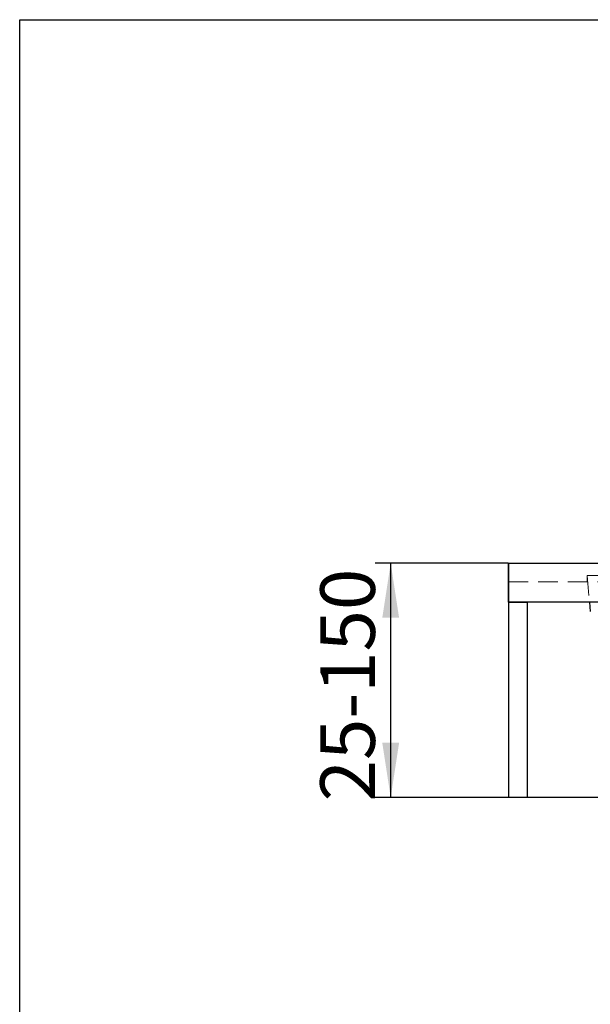
# Model space of a CAD drawing. Units: millimetres. Extents: x 200 to 2050, y 50 to 2920.
# Drawn here: x 200 to 566, y 2290 to 2920 of the extents above; entities that cross this region are included whole.
import ezdxf

# ---------------------------------------------------------------- set-up
doc = ezdxf.new("R2010")
doc.units = ezdxf.units.MM
doc.header["$LTSCALE"] = 10
doc.linetypes.add('HIDDEN', pattern=[1.905, 1.27, -0.635])
doc.layers.add('TBLOCK', color=7, linetype='Continuous', lineweight=25)
doc.styles.add('SLDTEXTSTYLE1', font='TXT', dxfattribs={"width": 0.605})
doc.dimstyles.new('SLDDIMSTYLE2', dxfattribs={"dimtxt": 35, "dimasz": 35, "dimexe": 0, "dimexo": 0.0625, "dimgap": 8.75, "dimtad": 2, "dimdec": 0, "dimrnd": 1e-09, "dimzin": 12, "dimdsep": 46, "dimtxsty": 'SLDTEXTSTYLE1', "dimsah": 1, "dimcen": 0.09, "dimadec": 0, "dimazin": 3, "dimtfac": 1, "dimtdec": 3, "dimtofl": 0, "dimtmove": 0, "dimatfit": 3, "dimfxl": 1, "dimfrac": 2, "dimtolj": 1, "dimtzin": 12, "dimarcsym": 0})

# ---------------------------------------------------------------- blocks, each defined once
blk = doc.blocks.new('_D_4')
at = {"layer": 'TBLOCK', "transparency": 16777216}
for p, q in [((512.99, 2572.22), (427.72, 2572.22)), ((437.72, 2422.22), (437.72, 2572.22)), ((512.99, 2422.22), (427.72, 2422.22))]:
    blk.add_line(p, q, dxfattribs=at)
for points in [[(437.72, 2572.22), (432.33, 2537.22), (443.1, 2537.22)], [(437.72, 2422.22), (443.1, 2457.22), (432.33, 2457.22)]]:
    blk.add_solid(points, dxfattribs=at)
at = {"layer": 'TBLOCK', "transparency": 16777216, "char_height": 35, "attachment_point": 1, "rotation": 90, "style": 'SLDTEXTSTYLE1'}
for s, insert in [('150', (392.6, 2489.16)), ('25-', (392.6, 2419.69))]:
    blk.add_mtext(s, dxfattribs=dict(at, insert=insert))

msp = doc.modelspace()

# ---------------------------------------------------------------- linework, layer by layer
at = {"color": 7, "linetype": 'Continuous', "lineweight": 25}
for p, q in [((200, 50), (200, 2920)), ((200, 2920), (2050, 2920)), ((513.094, 2572.217), (1163.094, 2572.217)), ((513.094, 2547.217), (513.094, 2572.217)), ((1163.094, 2547.217), (513.094, 2547.217)), ((565.095, 2547.217), (565.62, 2541.217))]:
    msp.add_line(p, q, dxfattribs=at)
at = {"color": 7, "linetype": 'HIDDEN', "lineweight": 18}
for p, q in [((513.094, 2560.217), (1163.094, 2560.217)), ((563.594, 2564.217), (563.594, 2560.217)), ((563.608, 2564.217), (565.095, 2547.217))]:
    msp.add_line(p, q, dxfattribs=at)
for points, knots in [([(1112.588, 2564.217), (1112.577, 2564.217), (1112.556, 2564.217), (1112.352, 2564.217), (1111.985, 2564.217), (1111.386, 2564.217), (1110.497, 2564.217), (1109.365, 2564.217), (1107.986, 2564.217), (1106.356, 2564.217), (1104.478, 2564.217), (1102.352, 2564.217), (1099.979, 2564.217), (1097.36, 2564.217), (1094.502, 2564.217), (1091.413, 2564.217), (1088.097, 2564.217), (1084.552, 2564.217), (1080.801, 2564.217), (1076.85, 2564.217), (1072.708, 2564.217), (1068.369, 2564.217), (1063.863, 2564.217), (1059.198, 2564.217), (1054.358, 2564.217), (1049.38, 2564.217), (1044.274, 2564.217), (1039.049, 2564.217), (1033.682, 2564.217), (1028.215, 2564.217), (1022.655, 2564.217), (1016.975, 2564.217), (1011.749, 2564.217), (1007.019, 2564.217), (1002.822, 2564.217), (998.559, 2564.217), (994.23, 2564.217), (989.835, 2564.217), (985.105, 2564.217), (980.029, 2564.217), (974.595, 2564.217), (969.19, 2564.217), (963.071, 2564.217), (956.214, 2564.217), (948.475, 2564.217), (940.599, 2564.217), (932.587, 2564.217), (925.871, 2564.217), (920.498, 2564.217), (916.51, 2564.217), (912.496, 2564.217), (908.459, 2564.217), (904.397, 2564.217), (900.31, 2564.217), (895.047, 2564.217), (888.584, 2564.217), (880.983, 2564.217), (872.576, 2564.217), (863.359, 2564.217), (853.246, 2564.217), (843.046, 2564.217), (833.712, 2564.217), (825.294, 2564.217), (817.837, 2564.217), (810.44, 2564.217), (803.102, 2564.217), (795.823, 2564.217), (788.515, 2564.217), (780.232, 2564.217), (771.009, 2564.217), (760.976, 2564.217), (751.105, 2564.217), (743.211, 2564.217), (737.237, 2564.217), (733.133, 2564.217), (729.067, 2564.217), (725.039, 2564.217), (721.048, 2564.217), (717.096, 2564.217), (712.698, 2564.217), (707.866, 2564.217), (702.617, 2564.217), (697.358, 2564.217), (691.757, 2564.217), (685.838, 2564.217), (679.676, 2564.217), (673.573, 2564.217), (667.538, 2564.217), (661.609, 2564.217), (655.811, 2564.217), (650.149, 2564.217), (644.626, 2564.217), (639.234, 2564.217), (633.948, 2564.217), (628.777, 2564.217), (623.761, 2564.217), (618.879, 2564.217), (614.141, 2564.217), (609.556, 2564.217), (605.16, 2564.217), (600.941, 2564.217), (596.905, 2564.217), (593.077, 2564.217), (589.459, 2564.217), (586.055, 2564.217), (582.871, 2564.217), (579.924, 2564.217), (577.215, 2564.217), (574.745, 2564.217), (572.519, 2564.217), (570.544, 2564.217), (568.817, 2564.217), (567.338, 2564.217), (566.112, 2564.217), (565.132, 2564.217), (564.391, 2564.217), (563.888, 2564.217), (563.63, 2564.217), (563.612, 2564.217), (563.605, 2564.217)], [0, 0, 0, 0, 0.0062954, 0.0130163, 0.0196756, 0.0284572, 0.0371708, 0.0458285, 0.05452, 0.0632454, 0.0719363, 0.0806065, 0.0893126, 0.0980108, 0.1067151, 0.1154044, 0.1240805, 0.1327878, 0.1415397, 0.1501714, 0.1588549, 0.1676022, 0.1762991, 0.1849412, 0.1936596, 0.2024641, 0.2110577, 0.219734, 0.2285014, 0.2372053, 0.2458363, 0.2545579, 0.2633766, 0.2695488, 0.2757615, 0.2820167, 0.2883164, 0.2946625, 0.3010569, 0.3086574, 0.3163305, 0.3240787, 0.3313943, 0.3419163, 0.3525498, 0.363301, 0.3741757, 0.3851794, 0.390516, 0.3958748, 0.4012565, 0.4066616, 0.4120906, 0.4175442, 0.4230228, 0.4331339, 0.4433344, 0.4532968, 0.4665652, 0.4799331, 0.4934067, 0.5069921, 0.5169204, 0.5267745, 0.5365571, 0.5462705, 0.5559172, 0.5655, 0.5753729, 0.5889649, 0.6023911, 0.6156602, 0.6287813, 0.6344057, 0.6399947, 0.6455489, 0.6510691, 0.6565562, 0.6620111, 0.6674345, 0.6748419, 0.6821938, 0.6894925, 0.6970904, 0.7060572, 0.7149311, 0.7238497, 0.7328604, 0.7417706, 0.7505868, 0.7594046, 0.7681259, 0.7767579, 0.7854618, 0.7942276, 0.8029046, 0.8115017, 0.8203, 0.829017, 0.8376635, 0.8463582, 0.8550986, 0.8637843, 0.8724281, 0.8811552, 0.8898534, 0.8985363, 0.9072231, 0.9159128, 0.9246086, 0.9333245, 0.9419855, 0.9506806, 0.9594229, 0.9680086, 0.9766624, 0.9853958, 0.9942201, 1, 1, 1, 1]), ([(563.624, 2564.217), (563.625, 2564.217), (563.63, 2564.217), (563.784, 2564.217), (564.113, 2564.217), (564.681, 2564.217), (565.532, 2564.217), (566.627, 2564.217), (567.969, 2564.217), (569.561, 2564.217), (571.402, 2564.217), (573.496, 2564.217), (575.845, 2564.217), (578.451, 2564.217), (581.296, 2564.217), (584.367, 2564.217), (587.658, 2564.217), (591.173, 2564.217), (594.749, 2564.217), (598.348, 2564.217), (601.939, 2564.217), (605.699, 2564.217), (609.587, 2564.217), (613.596, 2564.217), (617.72, 2564.217), (621.996, 2564.217), (626.222, 2564.217), (630.375, 2564.217), (634.434, 2564.217), (638.601, 2564.217), (642.852, 2564.217), (646.666, 2564.217), (650.01, 2564.217), (652.879, 2564.217), (655.789, 2564.217), (658.74, 2564.217), (661.73, 2564.217), (665.871, 2564.217), (671.218, 2564.217), (677.835, 2564.217), (684.541, 2564.217), (691.317, 2564.217), (698.155, 2564.217), (705.07, 2564.217), (711.322, 2564.217), (716.872, 2564.217), (721.742, 2564.217), (726.646, 2564.217), (731.56, 2564.217), (736.481, 2564.217), (741.431, 2564.217), (746.431, 2564.217), (752.134, 2564.217), (758.552, 2564.217), (765.697, 2564.217), (772.922, 2564.217), (780.224, 2564.217), (787.606, 2564.217), (794.99, 2564.217), (802.142, 2564.217), (809.052, 2564.217), (815.77, 2564.217), (822.494, 2564.217), (829.217, 2564.217), (835.95, 2564.217), (843.372, 2564.217), (851.446, 2564.217), (860.135, 2564.217), (868.747, 2564.217), (877.283, 2564.217), (885.797, 2564.217), (893.704, 2564.217), (901.009, 2564.217), (907.684, 2564.217), (914.342, 2564.217), (920.978, 2564.217), (927.567, 2564.217), (934.342, 2564.217), (941.291, 2564.217), (948.398, 2564.217), (955.471, 2564.217), (962.512, 2564.217), (969.511, 2564.217), (976.461, 2564.217), (982.872, 2564.217), (988.76, 2564.217), (994.076, 2564.217), (999.348, 2564.217), (1004.572, 2564.217), (1009.743, 2564.217), (1014.803, 2564.217), (1020.044, 2564.217), (1025.442, 2564.217), (1030.974, 2564.217), (1036.383, 2564.217), (1041.7, 2564.217), (1046.914, 2564.217), (1051.98, 2564.217), (1056.898, 2564.217), (1061.661, 2564.217), (1066.261, 2564.217), (1070.675, 2564.217), (1074.915, 2564.217), (1078.973, 2564.217), (1082.824, 2564.217), (1086.471, 2564.217), (1089.909, 2564.217), (1093.129, 2564.217), (1096.104, 2564.217), (1098.832, 2564.217), (1101.313, 2564.217), (1103.547, 2564.217), (1105.537, 2564.217), (1107.282, 2564.217), (1108.782, 2564.217), (1110.032, 2564.217), (1111.034, 2564.217), (1111.786, 2564.217), (1112.314, 2564.217), (1112.465, 2564.217), (1112.54, 2564.217)], [0, 0, 0, 0, 0.0020413, 0.0088944, 0.0156761, 0.0245538, 0.0333632, 0.0421164, 0.0508968, 0.0597037, 0.0684755, 0.0772258, 0.0860783, 0.0949215, 0.1037699, 0.1125672, 0.1213144, 0.1300913, 0.1389112, 0.1465749, 0.1542769, 0.1620256, 0.1698288, 0.1774613, 0.1851474, 0.192894, 0.2007079, 0.2075252, 0.2143919, 0.2213119, 0.2282892, 0.2352062, 0.2396953, 0.2442067, 0.2487415, 0.2533006, 0.2578847, 0.2624949, 0.2721974, 0.2820065, 0.2919297, 0.3016468, 0.3114237, 0.3213116, 0.3310879, 0.3378167, 0.3445948, 0.3514237, 0.3582003, 0.3649355, 0.3717159, 0.3785428, 0.3854174, 0.3950052, 0.4046667, 0.414405, 0.4242234, 0.4341249, 0.4441127, 0.4538846, 0.4628107, 0.4717952, 0.4807739, 0.4897034, 0.4986739, 0.5076873, 0.5193651, 0.5309468, 0.5424364, 0.5538378, 0.5651553, 0.5766127, 0.5856398, 0.5946031, 0.603585, 0.6126122, 0.6215669, 0.6304517, 0.6403389, 0.6501278, 0.6598227, 0.669735, 0.6795811, 0.6893206, 0.6992613, 0.7070668, 0.714799, 0.7224612, 0.730294, 0.7380527, 0.7457354, 0.7533462, 0.7622371, 0.77103, 0.7797321, 0.7885404, 0.7974448, 0.8062588, 0.8149914, 0.8238659, 0.8326605, 0.841386, 0.8501672, 0.8589989, 0.8677747, 0.8765071, 0.8853721, 0.8942037, 0.9030158, 0.9117933, 0.9205368, 0.9292852, 0.9380522, 0.9468316, 0.9556439, 0.9645025, 0.9733393, 0.9821546, 0.9910376, 1, 1, 1, 1])]:
    msp.add_open_spline(points, degree=3, knots=knots, dxfattribs=at)
at = {"layer": 'TBLOCK'}
for p, q in [((513.094, 2572.217), (513.094, 2422.217)), ((513.094, 2547.217), (525.094, 2547.217)), ((525.094, 2547.217), (525.094, 2422.217)), ((1163.094, 2422.217), (513.094, 2422.217))]:
    msp.add_line(p, q, dxfattribs=at)

# ---------------------------------------------------------------- dimensions: what is measured, and where the dimension line sits
dim = msp.add_linear_dim(base=(437.717, 2572.217), p1=(513.094, 2422.217), p2=(513.094, 2572.217), angle=90, text='25-<>', dimstyle='SLDDIMSTYLE2', dxfattribs=at)
dim.commit()
dim.dimension.update_dxf_attribs({"geometry": '_D_4', "text_midpoint": (437.717, 2494.532), "dimtype": 160})

doc.saveas('drawing.dxf')
